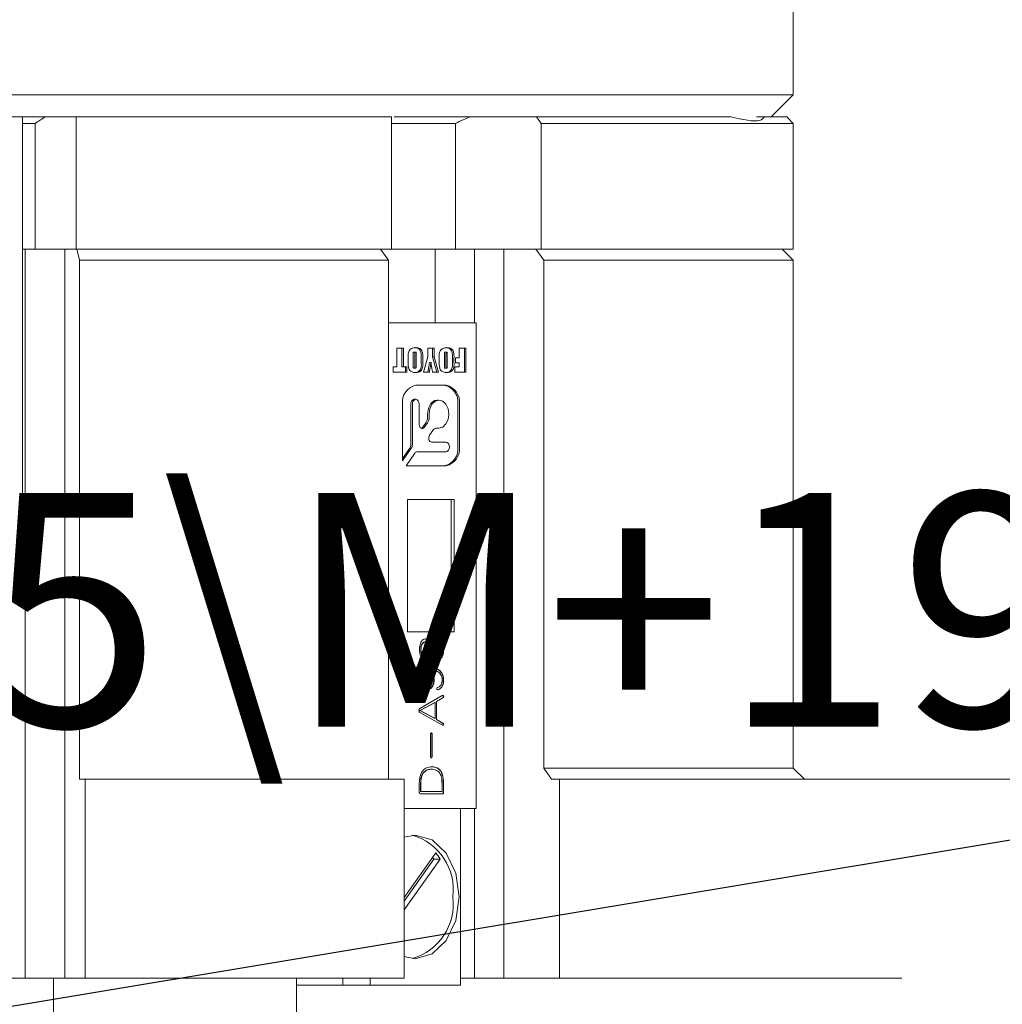
# Model space of a CAD drawing. Units: millimetres. Extents: x 0 to 662, y -1 to 558.
# Drawn here: x 104 to 115, y 108 to 119 of the extents above; entities that cross this region are included whole.
import ezdxf

# ---------------------------------------------------------------- set-up
doc = ezdxf.new("R2010")
doc.units = ezdxf.units.MM
doc.layers.add('图框', color=179, linetype='Continuous')
doc.styles.add('SLDTEXTSTYLE0', font='TXT', dxfattribs={"width": 0.7, "bigfont": 'bigfont'})
doc.styles.add('SLDTEXTSTYLE1', font='TXT', dxfattribs={"width": 0.7})
doc.dimstyles.new('SLDDIMSTYLE0', dxfattribs={"dimtxt": 4, "dimasz": 3, "dimexe": 0, "dimexo": 0.0625, "dimgap": 1, "dimtad": 2, "dimlfac": 2, "dimrnd": 1e-09, "dimzin": 12, "dimdsep": 46, "dimtxsty": 'SLDTEXTSTYLE1', "dimsah": 1, "dimcen": 0.09, "dimadec": 0, "dimazin": 3, "dimtfac": 1, "dimtmove": 0, "dimatfit": 0, "dimfxl": 0, "dimfrac": 2, "dimtolj": 1, "dimtzin": 12, "dimarcsym": 0})
doc.dimstyles.new('SLDDIMSTYLE3', dxfattribs={"dimtxt": 0.18, "dimasz": 3, "dimexe": 0, "dimexo": 0.0625, "dimgap": 0, "dimtad": 0, "dimtih": 1, "dimtoh": 1, "dimdec": 0, "dimrnd": 1e-09, "dimzin": 0, "dimdsep": 46, "dimtxsty": 'Standard', "dimsah": 1, "dimcen": 0.09, "dimadec": 0, "dimazin": 0, "dimtfac": 3, "dimtdec": 0, "dimtofl": 0, "dimtmove": 0, "dimatfit": 3, "dimfxl": 0, "dimfrac": 2, "dimtolj": 1, "dimtzin": 0, "dimarcsym": 0})

# ---------------------------------------------------------------- blocks, each defined once
blk = doc.blocks.new('_D')
at = {"layer": '图框'}
for p, q in [((120.62, 172.075), (120.62, 78.719)), ((99.981, 108.733), (99.981, 78.719)), ((99.981, 81.719), (94.981, 81.719)), ((120.62, 81.719), (99.981, 81.719)), ((120.62, 81.719), (125.62, 81.719))]:
    blk.add_line(p, q, dxfattribs=at)
for centre, start, end in [((110.167, 84.363), 153.4349, 206.5651), ((110.434, 84.363), 333.4349, 26.5651)]:
    blk.add_arc(centre, 5.913, start, end, dxfattribs=at)
for points in [[(99.981, 81.719), (96.981, 82.227), (96.981, 81.211)], [(120.62, 81.719), (123.62, 81.211), (123.62, 82.227)]]:
    blk.add_solid(points, dxfattribs=at)
at = {"layer": '图框', "insert": (104.878, 86.875), "char_height": 4, "attachment_point": 1, "style": 'SLDTEXTSTYLE1'}
blk.add_mtext('41.28', dxfattribs=at)
blk = doc.blocks.new('_D_7')
at = {"layer": '图框'}
for p, q in [((145.384, 102.483), (145.384, 108.107)), ((114.481, 102.483), (148.384, 102.483)), ((145.384, 101.483), (145.384, 102.483)), ((116.673, 101.483), (148.384, 101.483)), ((145.384, 101.483), (145.384, 96.483))]:
    blk.add_line(p, q, dxfattribs=at)
for points in [[(145.384, 102.483), (145.892, 105.483), (144.876, 105.483)], [(145.384, 101.483), (144.876, 98.483), (145.892, 98.483)]]:
    blk.add_solid(points, dxfattribs=at)
at = {"layer": '图框', "insert": (140.228, 105.607), "char_height": 4, "attachment_point": 1, "rotation": 90, "style": 'SLDTEXTSTYLE1'}
blk.add_mtext('2', dxfattribs=at)
blk = doc.blocks.new('SW_NOTE_7')
at = {"layer": '图框', "color": 0, "insert": (-28.761, 3.46), "char_height": 2.64583, "attachment_point": 1, "style": 'SLDTEXTSTYLE0'}
blk.add_mtext('\\M+18EA9带\\M+193E0\\M+19275\\M+19081\\M+19F83\\M+19195\\M+19275', dxfattribs=at)

msp = doc.modelspace()

# ---------------------------------------------------------------- linework, layer by layer
at = {"color": 7, "linetype": 'Continuous', "lineweight": 15}
for p, q in [((112.4814, 121.40483), (112.4814, 118.48325)), ((99.9814, 118.48325), (112.4814, 118.48325)), ((112.4814, 118.48325), (112.2314, 118.23325)), ((104.36081, 118.23325), (102.02309, 118.23325)), ((103.75518, 118.23325), (103.75518, 112.80985)), ((103.89933, 118.15825), (103.75518, 118.15825)), ((103.89933, 118.15825), (103.89933, 116.73325)), ((104.2958, 118.23325), (104.36081, 118.23325)), ((104.36081, 116.73325), (104.36081, 118.23325)), ((104.36081, 118.23325), (107.93089, 118.23325)), ((107.93089, 118.23325), (107.93089, 116.73325)), ((108.14849, 118.15825), (107.93089, 118.15825)), ((109.45033, 118.23325), (107.96128, 118.23325)), ((108.65693, 118.15825), (108.14849, 118.15825)), ((108.65693, 118.15825), (108.65693, 116.73325)), ((109.45033, 118.23325), (109.57466, 118.23325)), ((109.62794, 118.15825), (109.57466, 118.23325)), ((109.57466, 118.23325), (111.77206, 118.23325)), ((112.4814, 118.15825), (109.62794, 118.15825)), ((109.62794, 116.73325), (109.62794, 118.15825)), ((112.06503, 118.23325), (112.15207, 118.23325)), ((112.15207, 118.23325), (112.4064, 118.23325)), ((112.4814, 118.15825), (112.4064, 118.23325)), ((112.4814, 116.73325), (112.4814, 118.15825)), ((103.78406, 116.73325), (103.75518, 116.73325)), ((103.78406, 108.48325), (103.78406, 116.73325)), ((104.19458, 116.73325), (103.78406, 116.73325)), ((104.19458, 116.73325), (104.36081, 116.73325)), ((104.23547, 108.48325), (104.23547, 116.73325)), ((104.36081, 116.73325), (107.93089, 116.73325)), ((104.40062, 116.60825), (104.36811, 116.73325)), ((107.80918, 116.73325), (107.89802, 116.60825)), ((108.42837, 116.73325), (107.93089, 116.73325)), ((108.42837, 115.90217), (108.42837, 116.73325)), ((108.87327, 116.73325), (108.42837, 116.73325)), ((108.87327, 115.90217), (108.87327, 116.73325)), ((109.17379, 116.73325), (108.87327, 116.73325)), ((109.17379, 116.73325), (109.62794, 116.73325)), ((109.20372, 108.48325), (109.20372, 116.73325)), ((109.65494, 116.60825), (109.56611, 116.73325)), ((109.62794, 116.73325), (112.4814, 116.73325)), ((112.4814, 116.60825), (112.3564, 116.73325)), ((104.40062, 116.60825), (104.40062, 110.73325)), ((107.89802, 116.60825), (104.40062, 116.60825)), ((107.89802, 110.73325), (107.89802, 116.60825)), ((112.4814, 116.60825), (109.65494, 116.60825)), ((109.65494, 116.60825), (109.65494, 110.85825)), ((112.4814, 110.85825), (112.4814, 116.60825)), ((107.89802, 115.90217), (108.89095, 115.90217)), ((108.89095, 115.90217), (108.89095, 110.40217)), ((107.99176, 115.61333), (108.0672, 115.61333)), ((107.99176, 115.4031), (107.99176, 115.61333)), ((108.04952, 115.61333), (108.04952, 115.4031)), ((108.0672, 115.61333), (108.0672, 115.4031)), ((108.34454, 115.61333), (108.41554, 115.61333)), ((108.34454, 115.51468), (108.34454, 115.61333)), ((108.39787, 115.61333), (108.39787, 115.51552)), ((108.41554, 115.61333), (108.41554, 115.51552)), ((108.69954, 115.61333), (108.77498, 115.61333)), ((108.69954, 115.5035), (108.69954, 115.61333)), ((108.7573, 115.61333), (108.7573, 115.34348)), ((108.77498, 115.61333), (108.77498, 115.34348)), ((108.12045, 115.45575), (108.12045, 115.50105)), ((108.17821, 115.53635), (108.17821, 115.41334)), ((108.18726, 115.5694), (108.20494, 115.5694)), ((108.19589, 115.53635), (108.19589, 115.41334)), ((108.21142, 115.41334), (108.21142, 115.53831)), ((108.26918, 115.50105), (108.26918, 115.45575)), ((108.28686, 115.50105), (108.28686, 115.45575)), ((108.29351, 115.34348), (108.34454, 115.51468)), ((108.39787, 115.51552), (108.44668, 115.34348)), ((108.39787, 115.51552), (108.41554, 115.51552)), ((108.41554, 115.51552), (108.46436, 115.34348)), ((108.47323, 115.45575), (108.47323, 115.50105)), ((108.53099, 115.53635), (108.53099, 115.41334)), ((108.54004, 115.5694), (108.55772, 115.5694)), ((108.54867, 115.53635), (108.54867, 115.41334)), ((108.5642, 115.41334), (108.5642, 115.53831)), ((108.62196, 115.50105), (108.62196, 115.45575)), ((108.63964, 115.50105), (108.63964, 115.45575)), ((108.65517, 115.5035), (108.69954, 115.5035)), ((108.65517, 115.44702), (108.65517, 115.5035)), ((107.94961, 115.4031), (107.99176, 115.4031)), ((107.94961, 115.34348), (107.94961, 115.4031)), ((108.04952, 115.4031), (108.0672, 115.4031)), ((108.0672, 115.4031), (108.10714, 115.4031)), ((108.08946, 115.4031), (108.08946, 115.34348)), ((108.10714, 115.4031), (108.10714, 115.34348)), ((108.18674, 115.38741), (108.20442, 115.38741)), ((108.36188, 115.45031), (108.37956, 115.45031)), ((108.53952, 115.38741), (108.5572, 115.38741)), ((108.65073, 115.4031), (108.69954, 115.4031)), ((108.65073, 115.34348), (108.65073, 115.4031)), ((108.69954, 115.44702), (108.65517, 115.44702)), ((108.69954, 115.4031), (108.69954, 115.44702)), ((108.10714, 115.34348), (107.94961, 115.34348)), ((108.36122, 115.34348), (108.29351, 115.34348)), ((108.46436, 115.34348), (108.39679, 115.34348)), ((108.77498, 115.34348), (108.65073, 115.34348)), ((108.54932, 115.19337), (108.20727, 115.19337)), ((108.20727, 115.03494), (108.18959, 115.03494)), ((108.05646, 114.98009), (108.05646, 114.33996)), ((108.15081, 114.52363), (108.15081, 114.98009)), ((108.16849, 114.52363), (108.16849, 114.98009)), ((108.24605, 114.98009), (108.24605, 114.74919)), ((108.46977, 115.02603), (108.45209, 115.02603)), ((108.68246, 114.49636), (108.68246, 114.98009)), ((108.70013, 114.49636), (108.70013, 114.98009)), ((108.34006, 114.8347), (108.34006, 114.86759)), ((108.35774, 114.8347), (108.35774, 114.86759)), ((108.28428, 114.71644), (108.32038, 114.76749)), ((108.30196, 114.71644), (108.33805, 114.76749)), ((108.46977, 114.70915), (108.44652, 114.70915)), ((108.39899, 114.68131), (108.36255, 114.62978)), ((108.05646, 114.33996), (108.15587, 114.48055)), ((108.05646, 114.36496), (108.13819, 114.48055)), ((108.38571, 114.55072), (108.54932, 114.55072)), ((108.19609, 114.42367), (108.09668, 114.28308)), ((108.54932, 114.44152), (108.22656, 114.44152)), ((108.09668, 114.28308), (108.54932, 114.28308)), ((108.11313, 113.90217), (108.11313, 112.40217)), ((108.64346, 113.90217), (108.11313, 113.90217)), ((108.60811, 112.40217), (108.60811, 113.90217)), ((108.64346, 112.40217), (108.64346, 113.90217)), ((102.35458, 112.80985), (103.75518, 112.80985)), ((108.11313, 112.40217), (108.64346, 112.40217)), ((108.31488, 112.29059), (108.31841, 112.29059)), ((108.44659, 112.29482), (108.45013, 112.29482)), ((108.26249, 112.19957), (108.26602, 112.19957)), ((108.37624, 112.24402), (108.37978, 112.24402)), ((108.37698, 112.24323), (108.38051, 112.24323)), ((108.38595, 112.18687), (108.38948, 112.18687)), ((108.51916, 112.19957), (108.52269, 112.19957)), ((108.3126, 112.11168), (108.31614, 112.11168)), ((108.44284, 112.07455), (108.45108, 112.0757)), ((108.45108, 112.0757), (108.45462, 112.0757)), ((108.32835, 111.96246), (108.33188, 111.96246)), ((108.362, 111.97414), (108.36553, 111.97414)), ((108.26022, 111.8672), (108.26375, 111.8672)), ((108.41289, 111.86932), (108.41642, 111.86932)), ((108.51916, 111.85874), (108.52269, 111.85874)), ((108.33134, 111.77618), (108.33488, 111.77618)), ((108.45557, 111.74764), (108.45911, 111.74764)), ((108.50623, 111.68027), (108.25327, 111.53421)), ((108.25423, 111.51304), (108.42187, 111.60407)), ((108.25776, 111.51304), (108.4254, 111.60407)), ((108.42187, 111.60407), (108.4254, 111.60407)), ((108.4254, 111.60407), (108.4254, 111.41991)), ((108.43983, 111.61465), (108.51245, 111.65698)), ((108.43983, 111.40932), (108.43983, 111.61465)), ((108.43983, 111.61465), (108.44337, 111.61465)), ((108.44337, 111.61465), (108.51599, 111.65698)), ((108.44337, 111.40932), (108.44337, 111.61465)), ((108.51245, 111.65698), (108.51599, 111.65698)), ((108.25327, 111.48976), (108.5085, 111.34582)), ((108.42187, 111.41991), (108.25423, 111.51304)), ((108.25423, 111.51304), (108.25776, 111.51304)), ((108.4254, 111.41991), (108.25776, 111.51304)), ((108.42187, 111.41991), (108.4254, 111.41991)), ((108.51018, 111.36911), (108.43983, 111.40932)), ((108.43983, 111.40932), (108.44337, 111.40932)), ((108.51371, 111.36911), (108.44337, 111.40932)), ((108.51018, 111.36911), (108.51371, 111.36911)), ((108.37451, 111.24222), (108.37451, 110.99245)), ((108.38894, 111.24222), (108.39247, 111.24222)), ((108.38894, 110.99245), (108.38894, 111.24222)), ((108.39247, 110.99245), (108.39247, 111.24222)), ((108.38894, 110.99245), (108.39247, 110.99245)), ((108.38073, 110.84738), (108.38427, 110.84738)), ((109.65494, 110.85825), (112.4814, 110.85825)), ((109.74376, 110.73325), (109.65494, 110.85825)), ((112.6064, 110.73325), (112.4814, 110.85825)), ((104.40062, 110.73325), (104.46564, 110.73325)), ((104.46564, 110.73325), (104.46564, 108.48325)), ((104.46564, 110.73325), (108.07565, 110.73325)), ((108.07565, 108.48325), (108.07565, 110.73325)), ((109.74376, 110.73325), (109.83258, 110.73325)), ((109.83258, 110.73325), (109.83258, 108.48325)), ((109.83258, 110.73325), (109.84346, 110.73325)), ((109.84346, 110.73325), (113.71093, 110.73325)), ((113.71093, 110.73325), (114.4814, 110.73325)), ((114.4814, 110.73325), (115.9814, 110.73325)), ((108.24579, 110.6738), (108.24579, 110.59337)), ((108.26099, 110.59548), (108.26099, 110.67482)), ((108.26099, 110.59548), (108.26453, 110.59548)), ((108.26453, 110.59548), (108.26453, 110.67482)), ((108.50401, 110.59548), (108.26453, 110.59548)), ((108.50401, 110.68227), (108.50401, 110.59548)), ((108.51916, 110.59337), (108.51916, 110.6738)), ((108.51916, 110.59337), (108.52269, 110.59337)), ((108.52269, 110.59337), (108.52269, 110.6738)), ((108.26752, 110.56797), (108.50401, 110.56797)), ((108.07565, 110.40217), (108.89095, 110.40217)), ((108.71417, 108.40217), (108.71417, 110.40217)), ((108.87327, 108.48325), (108.87327, 110.40217)), ((108.43258, 109.89965), (108.07565, 109.39488)), ((108.07565, 109.25346), (108.48258, 109.82894)), ((108.07565, 109.35346), (108.41187, 109.82894)), ((108.41187, 109.82894), (108.48258, 109.82894)), ((103.62122, 108.48325), (103.78406, 108.48325)), ((103.78406, 108.48325), (104.23547, 108.48325)), ((104.1064, 108.48325), (104.1064, 107.17075)), ((104.23547, 108.48325), (104.46564, 108.48325)), ((108.07565, 108.48325), (104.46564, 108.48325)), ((106.8564, 107.17075), (106.8564, 108.48325)), ((107.38039, 108.48325), (107.38039, 108.40217)), ((107.68887, 108.40217), (107.68887, 108.48325)), ((108.71417, 108.48325), (108.87327, 108.48325)), ((108.87327, 108.48325), (109.20372, 108.48325)), ((109.20372, 108.48325), (109.83258, 108.48325)), ((109.84346, 108.48325), (109.83258, 108.48325)), ((113.71093, 108.48325), (109.84346, 108.48325)), ((106.8564, 108.40217), (107.38039, 108.40217)), ((107.38039, 108.40217), (107.68887, 108.40217)), ((108.71417, 108.40217), (107.68887, 108.40217))]:
    msp.add_line(p, q, dxfattribs=at)
at = {"color": 7, "linetype": 'Continuous', "lineweight": 15, "flags": 128}
for points in [[(108.16849, 114.98009), (108.17144, 115.00108), (108.17985, 115.01887), (108.19243, 115.03076), (108.20727, 115.03494), (108.22211, 115.03076), (108.23469, 115.01887), (108.2431, 115.00108), (108.24605, 114.98009)], [(108.34006, 114.86759), (108.35019, 114.93341), (108.37873, 114.98733), (108.42053, 115.01961), (108.45209, 115.02603)], [(108.35774, 114.86759), (108.36627, 114.92822), (108.39055, 114.97962), (108.4269, 115.01397), (108.46977, 115.02603), (108.51264, 115.01397), (108.54899, 114.97962), (108.57328, 114.92822), (108.5818, 114.86759), (108.57328, 114.80696), (108.54899, 114.75556), (108.51264, 114.72121), (108.46977, 114.70915)], [(108.24605, 114.74919), (108.24746, 114.73575), (108.25157, 114.72346), (108.25802, 114.71339), (108.26627, 114.7064), (108.27559, 114.7031), (108.28519, 114.70377), (108.29424, 114.70835), (108.30196, 114.71644)], [(108.26996, 114.7046), (108.27656, 114.70835), (108.28428, 114.71644)], [(108.36255, 114.62978), (108.35682, 114.61886), (108.35359, 114.60606), (108.35311, 114.59249), (108.35545, 114.5793), (108.36039, 114.56765), (108.36751, 114.55852), (108.3762, 114.55271), (108.38571, 114.55072)], [(108.54932, 114.55072), (108.5641, 114.54656), (108.57662, 114.53472), (108.58499, 114.51701), (108.58793, 114.49612), (108.58499, 114.47522), (108.57662, 114.45751), (108.5641, 114.44567), (108.54932, 114.44152)], [(108.51226, 111.34403), (108.51312, 111.34382), (108.51516, 111.3444), (108.51696, 111.34584), (108.5182, 111.34819), (108.51885, 111.35099), (108.5187, 111.35686), (108.51681, 111.36207), (108.51018, 111.36911), (108.51018, 111.36911)], [(108.6965, 109.40217), (108.65882, 109.67005), (108.55152, 109.89714), (108.39094, 110.04888), (108.20152, 110.10217), (108.07565, 110.07916)], [(108.07565, 108.72518), (108.20152, 108.70217), (108.39094, 108.75545), (108.55152, 108.90719), (108.65882, 109.13429), (108.6965, 109.40217)]]:
    msp.add_lwpolyline(points, dxfattribs=at)
at = {"color": 7, "linetype": 'Continuous', "lineweight": 15}
for centre, radius, start, end in [((108.24497, 115.00675), 0.19039, 101.421754, 188.049467), ((108.49394, 115.00675), 0.19039, 351.950533, 78.578246), ((108.51162, 115.00675), 0.19039, 351.950533, 78.578246), ((108.19929, 114.98695), 0.04896, 101.421754, 188.049467), ((108.22249, 114.83265), 0.11759, 326.34939, 1.00071), ((108.24017, 114.83265), 0.11759, 326.34939, 1.00071), ((108.44942, 114.64971), 0.05951, 92.797104, 147.925283), ((108.07544, 114.52232), 0.07538, 326.34939, 1.00071), ((108.09312, 114.52232), 0.07538, 326.34939, 1.00071), ((108.49394, 114.4697), 0.19039, 281.421754, 8.049467), ((108.51162, 114.4697), 0.19039, 281.421754, 8.049467), ((108.22842, 114.40341), 0.03815, 92.797104, 147.925283), ((107.99208, 109.4854), 0.63914, 352.517519, 74.194749), ((107.87017, 109.50048), 0.63351, 31.230417, 33.568903), ((107.96742, 109.5177), 0.60188, 31.138789, 39.38999), ((107.99208, 109.31894), 0.63914, 285.805251, 7.482481)]:
    msp.add_arc(centre, radius, start, end, dxfattribs=at)
for centre, major_axis, ratio, start_param, end_param in [((103.03547, 117.10825), (1.18973, 1.18973), 0.1316525, 0.4863209, 0.6362602), ((108.32526, 117.10825), (1.10866, 1.10866), 0.41421356, 0.74812028, 0.89805959)]:
    msp.add_ellipse(centre, major_axis=major_axis, ratio=ratio, start_param=start_param, end_param=end_param, dxfattribs=at)
for points, knots in [([(111.77206, 118.23325), (111.90615, 118.20269), (112.09272, 118.16018), (112.13904, 118.21721), (112.15207, 118.23325)], [0, 0, 0, 0, 0.71873556, 1, 1, 1, 1]), ([(108.12045, 115.50105), (108.11941, 115.52243), (108.11795, 115.55215), (108.13085, 115.58574), (108.14819, 115.60533), (108.17377, 115.61772), (108.19442, 115.61897), (108.20476, 115.6196)], [0, 0, 0, 0, 0.3140441, 0.43667918, 0.55983099, 0.77954985, 1, 1, 1, 1]), ([(108.18708, 115.6196), (108.19996, 115.61865), (108.22554, 115.61674), (108.26093, 115.59194), (108.26982, 115.54381), (108.2694, 115.5154), (108.26918, 115.50105)], [0, 0, 0, 0, 0.28186588, 0.56037593, 0.77791781, 1, 1, 1, 1]), ([(108.20476, 115.6196), (108.21763, 115.61865), (108.24322, 115.61674), (108.27861, 115.59194), (108.2875, 115.54381), (108.28707, 115.5154), (108.28686, 115.50105)], [0, 0, 0, 0, 0.28186588, 0.56037593, 0.77791781, 1, 1, 1, 1]), ([(108.47323, 115.50105), (108.47219, 115.52243), (108.47074, 115.55215), (108.48363, 115.58574), (108.50097, 115.60533), (108.52655, 115.61772), (108.5472, 115.61897), (108.55754, 115.6196)], [0, 0, 0, 0, 0.3140441, 0.43667918, 0.55983099, 0.77954985, 1, 1, 1, 1]), ([(108.53987, 115.6196), (108.55274, 115.61865), (108.57832, 115.61674), (108.61372, 115.59194), (108.62261, 115.54381), (108.62218, 115.5154), (108.62196, 115.50105)], [0, 0, 0, 0, 0.28186588, 0.56037593, 0.77791781, 1, 1, 1, 1]), ([(108.55754, 115.6196), (108.57041, 115.61865), (108.596, 115.61674), (108.63139, 115.59194), (108.64028, 115.54381), (108.63985, 115.5154), (108.63964, 115.50105)], [0, 0, 0, 0, 0.28186588, 0.56037593, 0.77791781, 1, 1, 1, 1]), ([(108.18726, 115.5694), (108.18607, 115.56933), (108.18369, 115.56919), (108.18031, 115.5666), (108.17911, 115.56157), (108.17829, 115.5516), (108.17825, 115.54313), (108.17821, 115.53635)], [0, 0, 0, 0, 0.125053246, 0.249347662, 0.373589064, 0.498842858, 1, 1, 1, 1]), ([(108.20494, 115.5694), (108.20374, 115.56933), (108.20136, 115.56919), (108.19799, 115.5666), (108.19679, 115.56157), (108.19597, 115.5516), (108.19593, 115.54313), (108.19589, 115.53635)], [0, 0, 0, 0, 0.12505325, 0.24934766, 0.37358906, 0.49884286, 1, 1, 1, 1]), ([(108.21142, 115.53831), (108.21131, 115.54426), (108.21114, 115.55317), (108.21098, 115.56322), (108.20938, 115.5672), (108.20762, 115.56902), (108.20601, 115.56925), (108.20494, 115.5694)], [0, 0, 0, 0, 0.50080389, 0.75064798, 0.81318124, 0.8757184, 1, 1, 1, 1]), ([(108.54004, 115.5694), (108.53885, 115.56933), (108.53647, 115.56919), (108.53309, 115.5666), (108.5319, 115.56157), (108.53108, 115.5516), (108.53103, 115.54313), (108.53099, 115.53635)], [0, 0, 0, 0, 0.12505325, 0.24934766, 0.37358906, 0.49884286, 1, 1, 1, 1]), ([(108.55772, 115.5694), (108.55652, 115.56933), (108.55415, 115.56919), (108.55077, 115.5666), (108.54957, 115.56157), (108.54875, 115.5516), (108.54871, 115.54313), (108.54867, 115.53635)], [0, 0, 0, 0, 0.125053246, 0.249347662, 0.373589064, 0.498842858, 1, 1, 1, 1]), ([(108.5642, 115.53831), (108.56409, 115.54426), (108.56392, 115.55317), (108.56376, 115.56322), (108.56217, 115.5672), (108.5604, 115.56902), (108.55879, 115.56925), (108.55772, 115.5694)], [0, 0, 0, 0, 0.50080389, 0.75064798, 0.81318124, 0.8757184, 1, 1, 1, 1]), ([(108.20476, 115.3372), (108.19175, 115.33826), (108.16587, 115.34036), (108.12986, 115.36415), (108.11963, 115.41244), (108.12017, 115.4412), (108.12045, 115.45575)], [0, 0, 0, 0, 0.28195922, 0.56075342, 0.77785856, 1, 1, 1, 1]), ([(108.17821, 115.41334), (108.17827, 115.40782), (108.17834, 115.40093), (108.17926, 115.39271), (108.18097, 115.38909), (108.18382, 115.38756), (108.18576, 115.38746), (108.18674, 115.38741)], [0, 0, 0, 0, 0.5009659, 0.6261512, 0.74991074, 0.87475838, 1, 1, 1, 1]), ([(108.26918, 115.45575), (108.27015, 115.43473), (108.27151, 115.40551), (108.25973, 115.37167), (108.24292, 115.35167), (108.21768, 115.33913), (108.1973, 115.33785), (108.18708, 115.3372)], [0, 0, 0, 0, 0.31419967, 0.43686504, 0.56000856, 0.77959861, 1, 1, 1, 1]), ([(108.19589, 115.41334), (108.19595, 115.40782), (108.19602, 115.40093), (108.19694, 115.39271), (108.19865, 115.38909), (108.2015, 115.38756), (108.20344, 115.38746), (108.20442, 115.38741)], [0, 0, 0, 0, 0.5009659, 0.6261512, 0.74991074, 0.87475838, 1, 1, 1, 1]), ([(108.20442, 115.38741), (108.20534, 115.38752), (108.20717, 115.38775), (108.20976, 115.38987), (108.21058, 115.39381), (108.21139, 115.4015), (108.21141, 115.40808), (108.21142, 115.41334)], [0, 0, 0, 0, 0.1249718, 0.24963485, 0.37385456, 0.49906561, 1, 1, 1, 1]), ([(108.28686, 115.45575), (108.28783, 115.43473), (108.28918, 115.40551), (108.2774, 115.37167), (108.26059, 115.35167), (108.23536, 115.33913), (108.21497, 115.33785), (108.20476, 115.3372)], [0, 0, 0, 0, 0.31419967, 0.43686504, 0.56000856, 0.77959861, 1, 1, 1, 1]), ([(108.36188, 115.45031), (108.35869, 115.43029), (108.353, 115.39453), (108.34643, 115.35908), (108.34354, 115.34348)], [0, 0, 0, 0, 0.55998623, 1, 1, 1, 1]), ([(108.37956, 115.45031), (108.37637, 115.43029), (108.37068, 115.39453), (108.36411, 115.35908), (108.36122, 115.34348)], [0, 0, 0, 0, 0.55998623, 1, 1, 1, 1]), ([(108.39679, 115.34348), (108.3945, 115.35548), (108.39073, 115.37525), (108.38588, 115.40292), (108.38195, 115.42641), (108.38035, 115.44235), (108.37956, 115.45031)], [0, 0, 0, 0, 0.3400464, 0.56007769, 0.78009586, 1, 1, 1, 1]), ([(108.55754, 115.3372), (108.54453, 115.33826), (108.51865, 115.34036), (108.48264, 115.36415), (108.47241, 115.41244), (108.47296, 115.4412), (108.47323, 115.45575)], [0, 0, 0, 0, 0.28195922, 0.56075342, 0.77785856, 1, 1, 1, 1]), ([(108.53099, 115.41334), (108.53105, 115.40782), (108.53113, 115.40093), (108.53204, 115.39271), (108.53375, 115.38909), (108.5366, 115.38756), (108.53855, 115.38746), (108.53952, 115.38741)], [0, 0, 0, 0, 0.5009659, 0.6261512, 0.74991074, 0.87475838, 1, 1, 1, 1]), ([(108.62196, 115.45575), (108.62293, 115.43473), (108.62429, 115.40551), (108.61251, 115.37167), (108.5957, 115.35167), (108.57047, 115.33913), (108.55008, 115.33785), (108.53987, 115.3372)], [0, 0, 0, 0, 0.31419967, 0.43686504, 0.56000856, 0.77959861, 1, 1, 1, 1]), ([(108.54867, 115.41334), (108.54873, 115.40782), (108.5488, 115.40093), (108.54972, 115.39271), (108.55143, 115.38909), (108.55428, 115.38756), (108.55622, 115.38746), (108.5572, 115.38741)], [0, 0, 0, 0, 0.5009659, 0.6261512, 0.74991074, 0.87475838, 1, 1, 1, 1]), ([(108.5572, 115.38741), (108.55812, 115.38752), (108.55996, 115.38775), (108.56254, 115.38987), (108.56336, 115.39381), (108.56417, 115.4015), (108.56419, 115.40808), (108.5642, 115.41334)], [0, 0, 0, 0, 0.1249718, 0.24963485, 0.37385456, 0.49906561, 1, 1, 1, 1]), ([(108.63964, 115.45575), (108.64061, 115.43473), (108.64197, 115.40551), (108.63019, 115.37167), (108.61338, 115.35167), (108.58814, 115.33913), (108.56776, 115.33785), (108.55754, 115.3372)], [0, 0, 0, 0, 0.31419967, 0.43686504, 0.56000856, 0.77959861, 1, 1, 1, 1]), ([(108.31614, 112.32234), (108.30475, 112.31992), (108.282, 112.31508), (108.25382, 112.26887), (108.25025, 112.22781), (108.24806, 112.2027)], [0, 0, 0, 0, 0.28028383, 0.55996505, 1, 1, 1, 1]), ([(108.26249, 112.19957), (108.26308, 112.21189), (108.26426, 112.2365), (108.27551, 112.26812), (108.29427, 112.28762), (108.308, 112.2896), (108.31488, 112.29059)], [0, 0, 0, 0, 0.28072622, 0.56047046, 0.77973064, 1, 1, 1, 1]), ([(108.26602, 112.19957), (108.26662, 112.21189), (108.2678, 112.2365), (108.27905, 112.26812), (108.2978, 112.28762), (108.31153, 112.2896), (108.31841, 112.29059)], [0, 0, 0, 0, 0.28072622, 0.56047046, 0.77973064, 1, 1, 1, 1]), ([(108.37624, 112.24402), (108.37386, 112.25578), (108.36911, 112.27921), (108.35305, 112.30577), (108.3329, 112.3201), (108.31937, 112.32159), (108.3126, 112.32234)], [0, 0, 0, 0, 0.28060125, 0.55939635, 0.77964646, 1, 1, 1, 1]), ([(108.37978, 112.24402), (108.3774, 112.25578), (108.37265, 112.27921), (108.35659, 112.30577), (108.33643, 112.3201), (108.3229, 112.32159), (108.31614, 112.32234)], [0, 0, 0, 0, 0.28060125, 0.55939635, 0.77964646, 1, 1, 1, 1]), ([(108.31841, 112.29059), (108.32471, 112.28942), (108.33728, 112.28708), (108.35369, 112.27179), (108.36824, 112.238), (108.37062, 112.20795), (108.3723, 112.18687)], [0, 0, 0, 0, 0.1871761, 0.37366542, 0.56075283, 1, 1, 1, 1]), ([(108.44863, 112.32657), (108.43961, 112.3252), (108.42162, 112.32247), (108.39548, 112.29286), (108.38667, 112.26256), (108.38128, 112.24402)], [0, 0, 0, 0, 0.28057317, 0.55975809, 1, 1, 1, 1]), ([(108.38595, 112.18687), (108.38727, 112.20098), (108.3899, 112.22918), (108.40286, 112.26489), (108.42286, 112.29015), (108.43868, 112.29326), (108.44659, 112.29482)], [0, 0, 0, 0, 0.28085093, 0.56083563, 0.7804385, 1, 1, 1, 1]), ([(108.38948, 112.18687), (108.3908, 112.20098), (108.39344, 112.22918), (108.40639, 112.26489), (108.42639, 112.29015), (108.44222, 112.29326), (108.45013, 112.29482)], [0, 0, 0, 0, 0.28085093, 0.56083563, 0.7804385, 1, 1, 1, 1]), ([(108.51916, 112.19957), (108.51833, 112.21685), (108.51668, 112.25132), (108.49986, 112.29466), (108.47391, 112.3221), (108.45471, 112.32508), (108.4451, 112.32657)], [0, 0, 0, 0, 0.28076872, 0.56019878, 0.77986063, 1, 1, 1, 1]), ([(108.52269, 112.19957), (108.52187, 112.21685), (108.52021, 112.25132), (108.5034, 112.29466), (108.47745, 112.3221), (108.45824, 112.32508), (108.44863, 112.32657)], [0, 0, 0, 0, 0.280768719, 0.560198776, 0.779860627, 1, 1, 1, 1]), ([(108.45013, 112.29482), (108.45928, 112.29274), (108.47759, 112.28858), (108.50084, 112.25161), (108.50281, 112.218), (108.50401, 112.19745)], [0, 0, 0, 0, 0.27960538, 0.55959187, 1, 1, 1, 1]), ([(108.24806, 112.2027), (108.24912, 112.18725), (108.25121, 112.15646), (108.26649, 112.11744), (108.28983, 112.09391), (108.30639, 112.0874), (108.31464, 112.08416)], [0, 0, 0, 0, 0.28091249, 0.55973404, 0.78052973, 1, 1, 1, 1]), ([(108.3126, 112.11168), (108.30478, 112.11502), (108.28914, 112.12169), (108.27232, 112.14488), (108.2639, 112.17245), (108.26296, 112.19052), (108.26249, 112.19957)], [0, 0, 0, 0, 0.27950303, 0.55912896, 0.7793334, 1, 1, 1, 1]), ([(108.31614, 112.11168), (108.30832, 112.11502), (108.29268, 112.12169), (108.27586, 112.14488), (108.26744, 112.17245), (108.2665, 112.19052), (108.26602, 112.19957)], [0, 0, 0, 0, 0.27950303, 0.55912896, 0.7793334, 1, 1, 1, 1]), ([(108.3723, 112.18687), (108.37267, 112.18324), (108.37324, 112.17778), (108.3764, 112.17287), (108.37884, 112.17162), (108.38139, 112.17134), (108.38466, 112.17234), (108.38834, 112.17782), (108.38902, 112.18325), (108.38948, 112.18687)], [0, 0, 0, 0, 0.2493171, 0.37452347, 0.43698931, 0.50047181, 0.62523672, 0.75044141, 1, 1, 1, 1]), ([(108.37698, 112.24325), (108.37695, 112.24325), (108.37685, 112.24324), (108.3767, 112.24337), (108.37648, 112.24363), (108.37634, 112.24387), (108.37624, 112.24402)], [0, 0, 0, 0, 0.0887729, 0.30326046, 0.5543014, 1, 1, 1, 1]), ([(108.37709, 112.17152), (108.37714, 112.17151), (108.37845, 112.17134), (108.38113, 112.17243), (108.3848, 112.17777), (108.38549, 112.18323), (108.38595, 112.18687)], [0, 0, 0, 0, 0.01006174, 0.25731417, 0.50543814, 1, 1, 1, 1]), ([(108.38128, 112.24402), (108.38113, 112.24379), (108.38094, 112.24348), (108.38063, 112.24323), (108.38042, 112.24323), (108.38023, 112.24337), (108.38002, 112.24363), (108.37987, 112.24387), (108.37978, 112.24402)], [0, 0, 0, 0, 0.34470135, 0.45308168, 0.54994332, 0.6558791, 0.77986867, 1, 1, 1, 1]), ([(108.50401, 112.19745), (108.50312, 112.18481), (108.50134, 112.15954), (108.48237, 112.12016), (108.46002, 112.10964), (108.44636, 112.10321)], [0, 0, 0, 0, 0.279969381, 0.559740731, 1, 1, 1, 1]), ([(108.45108, 112.0757), (108.46169, 112.0812), (108.48283, 112.09216), (108.50607, 112.12386), (108.5177, 112.16206), (108.51867, 112.18706), (108.51916, 112.19957)], [0, 0, 0, 0, 0.280595885, 0.559382371, 0.779703504, 1, 1, 1, 1]), ([(108.45462, 112.0757), (108.46522, 112.0812), (108.48637, 112.09216), (108.50961, 112.12386), (108.52124, 112.16206), (108.52221, 112.18706), (108.52269, 112.19957)], [0, 0, 0, 0, 0.28059588, 0.55938237, 0.7797035, 1, 1, 1, 1]), ([(108.31989, 112.08565), (108.32057, 112.08611), (108.32192, 112.08702), (108.32342, 112.08945), (108.3243, 112.0924), (108.32453, 112.09661), (108.32385, 112.10193), (108.31981, 112.10852), (108.31549, 112.11042), (108.3126, 112.11168)], [0, 0, 0, 0, 0.08370952, 0.16721313, 0.25087742, 0.33458301, 0.50089999, 0.66735277, 1, 1, 1, 1]), ([(108.31464, 112.08416), (108.31767, 112.08412), (108.32146, 112.08406), (108.32545, 112.08705), (108.32696, 112.08945), (108.32784, 112.0924), (108.32807, 112.09661), (108.32738, 112.10193), (108.32335, 112.10852), (108.31902, 112.11042), (108.31614, 112.11168)], [0, 0, 0, 0, 0.24951719, 0.31233974, 0.37500776, 0.43779638, 0.50061599, 0.62543402, 0.75035397, 1, 1, 1, 1]), ([(108.44636, 112.10321), (108.44316, 112.10122), (108.43916, 112.09873), (108.43645, 112.09256), (108.43555, 112.08791), (108.43609, 112.08297), (108.43772, 112.07872), (108.44036, 112.0756), (108.44624, 112.07323), (108.45127, 112.07471), (108.45462, 112.0757)], [0, 0, 0, 0, 0.24898025, 0.31170354, 0.37443729, 0.49934316, 0.56204943, 0.62478503, 0.74961626, 1, 1, 1, 1]), ([(108.37529, 112.00056), (108.35855, 111.99917), (108.32517, 111.99641), (108.28127, 111.97032), (108.25133, 111.92302), (108.24763, 111.88579), (108.24579, 111.8672)], [0, 0, 0, 0, 0.28124477, 0.56080773, 0.78074513, 1, 1, 1, 1]), ([(108.26022, 111.8672), (108.26184, 111.88101), (108.2651, 111.90863), (108.28411, 111.93795), (108.30536, 111.95773), (108.32069, 111.96088), (108.32835, 111.96246)], [0, 0, 0, 0, 0.27946362, 0.55926398, 0.77976027, 1, 1, 1, 1]), ([(108.26375, 111.8672), (108.26538, 111.88101), (108.26864, 111.90863), (108.28765, 111.93795), (108.3089, 111.95773), (108.32423, 111.96088), (108.33188, 111.96246)], [0, 0, 0, 0, 0.27946362, 0.55926398, 0.77976027, 1, 1, 1, 1]), ([(108.33188, 111.96246), (108.34161, 111.96019), (108.36109, 111.95565), (108.38297, 111.9306), (108.39666, 111.89989), (108.39838, 111.8781), (108.39924, 111.8672)], [0, 0, 0, 0, 0.27935962, 0.55950491, 0.7796075, 1, 1, 1, 1]), ([(108.41289, 111.86932), (108.41174, 111.88171), (108.40946, 111.90653), (108.39292, 111.94597), (108.37371, 111.96347), (108.362, 111.97414)], [0, 0, 0, 0, 0.28020319, 0.56103864, 1, 1, 1, 1]), ([(108.41642, 111.86932), (108.41528, 111.88171), (108.41299, 111.90653), (108.39646, 111.94597), (108.37725, 111.96347), (108.36553, 111.97414)], [0, 0, 0, 0, 0.28020319, 0.56103864, 1, 1, 1, 1]), ([(108.36553, 111.97414), (108.3962, 111.97244), (108.44216, 111.9699), (108.48701, 111.92692), (108.50435, 111.89087), (108.5056, 111.86944), (108.50623, 111.85874)], [0, 0, 0, 0, 0.50046854, 0.74984281, 0.87505878, 1, 1, 1, 1]), ([(108.51916, 111.85874), (108.51839, 111.87042), (108.51686, 111.89377), (108.5025, 111.9367), (108.45509, 111.98927), (108.40509, 111.99604), (108.37175, 112.00056)], [0, 0, 0, 0, 0.12573004, 0.25134425, 0.50082519, 1, 1, 1, 1]), ([(108.52269, 111.85874), (108.52193, 111.87042), (108.52039, 111.89377), (108.50604, 111.9367), (108.45863, 111.98927), (108.40863, 111.99604), (108.37529, 112.00056)], [0, 0, 0, 0, 0.12573004, 0.25134425, 0.50082519, 1, 1, 1, 1]), ([(108.24579, 111.8672), (108.24744, 111.84921), (108.25073, 111.81325), (108.27456, 111.77358), (108.30343, 111.75058), (108.32339, 111.74789), (108.33338, 111.74655)], [0, 0, 0, 0, 0.27979423, 0.55911148, 0.77942612, 1, 1, 1, 1]), ([(108.33134, 111.77618), (108.32142, 111.77779), (108.30156, 111.78102), (108.27761, 111.80317), (108.26297, 111.83403), (108.26114, 111.85613), (108.26022, 111.8672)], [0, 0, 0, 0, 0.27987243, 0.55985598, 0.77966238, 1, 1, 1, 1]), ([(108.33488, 111.77618), (108.32495, 111.77779), (108.3051, 111.78102), (108.28115, 111.80317), (108.26651, 111.83403), (108.26467, 111.85613), (108.26375, 111.8672)], [0, 0, 0, 0, 0.27987243, 0.55985598, 0.77966238, 1, 1, 1, 1]), ([(108.32984, 111.74655), (108.34263, 111.74814), (108.36812, 111.75131), (108.39729, 111.7842), (108.41111, 111.82696), (108.4123, 111.85519), (108.41289, 111.86932)], [0, 0, 0, 0, 0.28019113, 0.55882868, 0.77909381, 1, 1, 1, 1]), ([(108.33338, 111.74655), (108.34616, 111.74814), (108.37165, 111.75131), (108.40083, 111.7842), (108.41465, 111.82696), (108.41583, 111.85519), (108.41642, 111.86932)], [0, 0, 0, 0, 0.28019113, 0.55882868, 0.77909381, 1, 1, 1, 1]), ([(108.39924, 111.8672), (108.39823, 111.85369), (108.39621, 111.82668), (108.37994, 111.79456), (108.35743, 111.77857), (108.3424, 111.77698), (108.33488, 111.77618)], [0, 0, 0, 0, 0.27974807, 0.55926164, 0.77913903, 1, 1, 1, 1]), ([(108.50623, 111.85874), (108.50563, 111.84695), (108.50445, 111.82344), (108.49061, 111.79564), (108.4723, 111.77951), (108.45952, 111.77588), (108.45312, 111.77407)], [0, 0, 0, 0, 0.28040282, 0.55890683, 0.77931292, 1, 1, 1, 1]), ([(108.45557, 111.74764), (108.46556, 111.75182), (108.48549, 111.76015), (108.50766, 111.78867), (108.51814, 111.82413), (108.51882, 111.84719), (108.51916, 111.85874)], [0, 0, 0, 0, 0.28040938, 0.5593453, 0.77937281, 1, 1, 1, 1]), ([(108.45911, 111.74764), (108.4691, 111.75182), (108.48902, 111.76015), (108.51119, 111.78867), (108.52167, 111.82413), (108.52235, 111.84719), (108.52269, 111.85874)], [0, 0, 0, 0, 0.28040938, 0.5593453, 0.77937281, 1, 1, 1, 1]), ([(108.45312, 111.77407), (108.45181, 111.77341), (108.44918, 111.77209), (108.44589, 111.76809), (108.44451, 111.76225), (108.44501, 111.75631), (108.44696, 111.75084), (108.45207, 111.7469), (108.45629, 111.74735), (108.45911, 111.74764)], [0, 0, 0, 0, 0.12559639, 0.25083604, 0.37591156, 0.50145615, 0.62618896, 0.75075566, 1, 1, 1, 1]), ([(108.51599, 111.65698), (108.5172, 111.65802), (108.51963, 111.66009), (108.52242, 111.66495), (108.523, 111.6711), (108.52223, 111.67612), (108.52058, 111.67946), (108.51816, 111.68167), (108.51313, 111.68288), (108.50899, 111.68131), (108.50623, 111.68027)], [0, 0, 0, 0, 0.12532303, 0.25030215, 0.37525309, 0.5003508, 0.56289023, 0.62546951, 0.75007985, 1, 1, 1, 1]), ([(108.51245, 111.65698), (108.51367, 111.65802), (108.51609, 111.66009), (108.51888, 111.66494), (108.51947, 111.6711), (108.51869, 111.67611), (108.51704, 111.67948), (108.51463, 111.68159), (108.5124, 111.68257), (108.51097, 111.68222), (108.51092, 111.68221)], [0, 0, 0, 0, 0.16621087, 0.33196562, 0.49768301, 0.66359504, 0.74653856, 0.82953492, 0.99480057, 1, 1, 1, 1]), ([(108.25327, 111.53421), (108.2505, 111.53158), (108.24631, 111.52761), (108.24355, 111.51892), (108.24302, 111.51192), (108.24349, 111.50492), (108.24618, 111.49616), (108.25044, 111.49231), (108.25327, 111.48976)], [0, 0, 0, 0, 0.24884213, 0.374433083, 0.500008462, 0.625646144, 0.751167559, 1, 1, 1, 1]), ([(108.5085, 111.34582), (108.51121, 111.34466), (108.51459, 111.3432), (108.51872, 111.34425), (108.5206, 111.34567), (108.52184, 111.34814), (108.52267, 111.3519), (108.52255, 111.35697), (108.51986, 111.36413), (108.51617, 111.36711), (108.51371, 111.36911)], [0, 0, 0, 0, 0.24941364, 0.31212336, 0.37458976, 0.43711676, 0.49977154, 0.62498666, 0.74998061, 1, 1, 1, 1]), ([(108.39247, 111.24222), (108.3921, 111.24607), (108.39155, 111.25183), (108.38753, 111.25734), (108.38351, 111.25853), (108.37946, 111.25737), (108.37552, 111.25176), (108.37492, 111.24604), (108.37451, 111.24222)], [0, 0, 0, 0, 0.25032946, 0.37527238, 0.50010343, 0.6250578, 0.74989716, 1, 1, 1, 1]), ([(108.38894, 111.24222), (108.38857, 111.24604), (108.38801, 111.25177), (108.38401, 111.25742), (108.38134, 111.25789), (108.38002, 111.25812)], [0, 0, 0, 0, 0.50216015, 0.75279527, 1, 1, 1, 1]), ([(108.37451, 110.99245), (108.37493, 110.98865), (108.37555, 110.98297), (108.37946, 110.97735), (108.38351, 110.97623), (108.38753, 110.97738), (108.39152, 110.9829), (108.39209, 110.98863), (108.39247, 110.99245)], [0, 0, 0, 0, 0.250127338, 0.374747687, 0.49988403, 0.624900014, 0.749655079, 1, 1, 1, 1]), ([(108.38002, 110.97663), (108.38135, 110.97685), (108.38401, 110.9773), (108.38798, 110.98296), (108.38856, 110.98865), (108.38894, 110.99245)], [0, 0, 0, 0, 0.24734724, 0.49767315, 1, 1, 1, 1]), ([(108.38499, 110.8749), (108.36358, 110.87306), (108.321, 110.86941), (108.27007, 110.81742), (108.24833, 110.74461), (108.24664, 110.69743), (108.24579, 110.6738)], [0, 0, 0, 0, 0.280920837, 0.558413147, 0.778840825, 1, 1, 1, 1]), ([(108.26099, 110.67482), (108.26157, 110.70093), (108.26273, 110.75288), (108.29328, 110.81645), (108.33767, 110.84319), (108.36636, 110.84598), (108.38073, 110.84738)], [0, 0, 0, 0, 0.28071041, 0.55853137, 0.77881223, 1, 1, 1, 1]), ([(108.26453, 110.67482), (108.26511, 110.70093), (108.26626, 110.75288), (108.29682, 110.81645), (108.3412, 110.84319), (108.3699, 110.84598), (108.38427, 110.84738)], [0, 0, 0, 0, 0.28071041, 0.55853137, 0.77881223, 1, 1, 1, 1]), ([(108.51916, 110.6738), (108.51849, 110.70418), (108.51716, 110.76454), (108.48469, 110.8422), (108.43178, 110.87204), (108.39826, 110.87394), (108.38146, 110.8749)], [0, 0, 0, 0, 0.28118134, 0.55875165, 0.77876229, 1, 1, 1, 1]), ([(108.38427, 110.84738), (108.40239, 110.84624), (108.43844, 110.84397), (108.48418, 110.80486), (108.50337, 110.74251), (108.5038, 110.70239), (108.50401, 110.68227)], [0, 0, 0, 0, 0.28105207, 0.55908343, 0.7789428, 1, 1, 1, 1]), ([(108.52269, 110.6738), (108.52202, 110.70418), (108.52069, 110.76454), (108.48822, 110.8422), (108.43531, 110.87204), (108.4018, 110.87394), (108.38499, 110.8749)], [0, 0, 0, 0, 0.28118134, 0.55875165, 0.77876229, 1, 1, 1, 1]), ([(108.24579, 110.59337), (108.24583, 110.59051), (108.24591, 110.5848), (108.24858, 110.57679), (108.25578, 110.56905), (108.26268, 110.56841), (108.26752, 110.56797)], [0, 0, 0, 0, 0.18703355, 0.37386396, 0.56095755, 1, 1, 1, 1]), ([(108.50401, 110.56797), (108.50684, 110.56792), (108.51248, 110.56782), (108.51945, 110.57438), (108.5223, 110.58404), (108.52256, 110.59025), (108.52269, 110.59337)], [0, 0, 0, 0, 0.28060768, 0.55841419, 0.7786747, 1, 1, 1, 1]), ([(108.50881, 110.56903), (108.51137, 110.57086), (108.51595, 110.57414), (108.51875, 110.58409), (108.51902, 110.59027), (108.51916, 110.59337)], [0, 0, 0, 0, 0.386168305, 0.692344096, 1, 1, 1, 1])]:
    msp.add_open_spline(points, degree=3, knots=knots, dxfattribs=at)

# ---------------------------------------------------------------- block references
at = {"layer": '图框'}
msp.add_blockref('SW_NOTE_7', (80.94268, 110.51544), dxfattribs=at)

# ---------------------------------------------------------------- dimensions: what is measured, and where the dimension line sits
dim = msp.add_linear_dim(base=(99.9814, 81.7188), p1=(120.61986, 172.07514), p2=(99.9814, 108.73325), text='(<>)', dimstyle='SLDDIMSTYLE0', dxfattribs=at)
dim.commit()
dim.dimension.update_dxf_attribs({"geometry": '_D', "text_midpoint": (110.30063, 81.7188), "dimtype": 160})
dim = msp.add_linear_dim(base=(145.38413, 102.48325), p1=(116.67271, 101.48325), p2=(114.4814, 102.48325), angle=90, dimstyle='SLDDIMSTYLE0', dxfattribs=at)
dim.commit()
dim.dimension.update_dxf_attribs({"geometry": '_D_7', "text_midpoint": (145.38413, 106.8574), "dimtype": 160})

# ---------------------------------------------------------------- leaders
msp.add_leader([(91.73531, 106.18707), (147.59675, 115.47962)], dimstyle='SLDDIMSTYLE3', dxfattribs=at)

doc.saveas('drawing.dxf')
